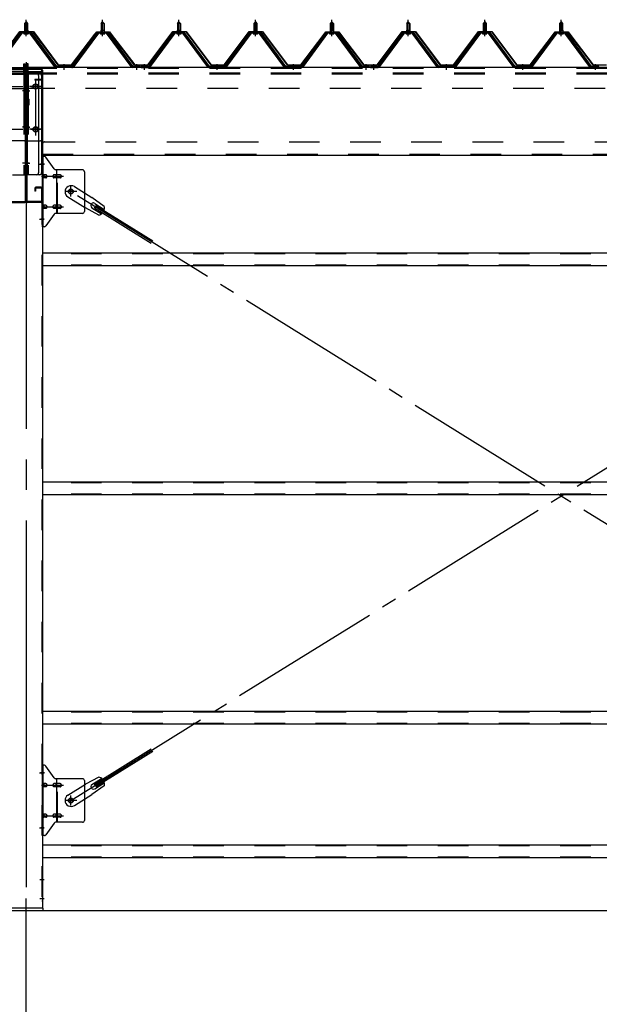
# Model space of a CAD drawing. Extents: x 868 to 32764, y 362 to 22484.
# Drawn here: x 17003 to 18520, y 16431 to 19009 of the extents above; entities that cross this region are included whole.
import ezdxf

# ---------------------------------------------------------------- set-up
doc = ezdxf.new("R2010")
doc.units = 0
doc.header["$LTSCALE"] = 80
doc.header["$MEASUREMENT"] = 0
for name, pattern in [('1PL-M', [15, 12, -1, 1, -1]), ('1PL-SL', [6.5, 5, -0.5, 0.5, -0.5]), ('HIDE-L', [3, 2, -1]), ('HIDE-M', [2, 1, -1])]:
    doc.linetypes.add(name, pattern=pattern)
for name, color, linetype in [('1PL-M1', 6, '1PL-M'), ('SUNPOU', 4, 'CONTINUOUS'), ('アンカ-プレ-ト', 1, 'CONTINUOUS'), ('パネル受フレ-ム', 1, 'CONTINUOUS'), ('ブレ-ス', 3, 'CONTINUOUS'), ('ブレ-ス取付金物', 2, 'CONTINUOUS'), ('ヨドル-フ88', 2, 'CONTINUOUS'), ('後柱', 3, 'CONTINUOUS'), ('後桁', 3, 'CONTINUOUS'), ('梁AB', 2, 'CONTINUOUS'), ('梁取付金具', 2, 'CONTINUOUS'), ('胴縁', 1, 'CONTINUOUS')]:
    doc.layers.add(name, color=color, linetype=linetype)

msp = doc.modelspace()

# ---------------------------------------------------------------- linework, layer by layer
at = {"layer": '1PL-M1'}
msp.add_line((17019.8, 14843.1), (17019.8, 16658.1), dxfattribs=at)
at = {"layer": 'SUNPOU'}
msp.add_line((14099.8, 16677.1), (22739.8, 16677.1), dxfattribs=at)
msp.add_line((14099.8, 16677.1), (22739.8, 16677.1), dxfattribs=at)
msp.add_line((14099.8, 16677.1), (22739.8, 16677.1), dxfattribs=at)
at = {"layer": 'アンカ-プレ-ト', "color": 6, "linetype": '1PL-SL'}
msp.add_line((17019.8, 16652.1), (17019.8, 16708.1), dxfattribs=at)
at = {"layer": 'アンカ-プレ-ト'}
for p, q in [((17064.8, 16683.1), (16974.8, 16683.1)), ((16974.8, 16677.1), (17064.8, 16677.1)), ((17064.8, 16677.1), (17064.8, 16683.1))]:
    msp.add_line(p, q, dxfattribs=at)
at = {"layer": 'パネル受フレ-ム'}
for p, q in [((17015.8, 18999.1), (17019.8, 19003.1)), ((17015.8, 18999.1), (17015.8, 18981.4)), ((17023.8, 18999.1), (17015.8, 18999.1)), ((17019.8, 19003.1), (17023.8, 18999.1)), ((17023.8, 18999.1), (17023.8, 18981.4)), ((17215.8, 18999.1), (17219.8, 19003.1)), ((17215.8, 18999.1), (17215.8, 18981.4)), ((17223.8, 18999.1), (17215.8, 18999.1)), ((17219.8, 19003.1), (17223.8, 18999.1)), ((17223.8, 18999.1), (17223.8, 18981.4)), ((17415.8, 18999.1), (17419.8, 19003.1)), ((17415.8, 18999.1), (17415.8, 18981.4)), ((17423.8, 18999.1), (17415.8, 18999.1)), ((17419.8, 19003.1), (17423.8, 18999.1)), ((17423.8, 18999.1), (17423.8, 18981.4)), ((17615.8, 18999.1), (17619.8, 19003.1)), ((17615.8, 18999.1), (17615.8, 18981.4)), ((17623.8, 18999.1), (17615.8, 18999.1)), ((17619.8, 19003.1), (17623.8, 18999.1)), ((17623.8, 18999.1), (17623.8, 18981.4)), ((17815.8, 18999.1), (17819.8, 19003.1)), ((17815.8, 18999.1), (17815.8, 18981.4)), ((17823.8, 18999.1), (17815.8, 18999.1)), ((17819.8, 19003.1), (17823.8, 18999.1)), ((17823.8, 18999.1), (17823.8, 18981.4)), ((18015.8, 18999.1), (18019.8, 19003.1)), ((18015.8, 18999.1), (18015.8, 18981.4)), ((18023.8, 18999.1), (18015.8, 18999.1)), ((18019.8, 19003.1), (18023.8, 18999.1)), ((18023.8, 18999.1), (18023.8, 18981.4)), ((18215.8, 18999.1), (18219.8, 19003.1)), ((18215.8, 18999.1), (18215.8, 18981.4)), ((18223.8, 18999.1), (18215.8, 18999.1)), ((18219.8, 19003.1), (18223.8, 18999.1)), ((18223.8, 18999.1), (18223.8, 18981.4)), ((18415.8, 18999.1), (18419.8, 19003.1)), ((18415.8, 18999.1), (18415.8, 18981.4)), ((18423.8, 18999.1), (18415.8, 18999.1)), ((18419.8, 19003.1), (18423.8, 18999.1)), ((18423.8, 18999.1), (18423.8, 18981.4)), ((17005.1, 18975.4), (16939.8, 18886.4)), ((17006.9, 18974.1), (16941.6, 18885)), ((16945.3, 18886.1), (17009.8, 18974.1)), ((17032.6, 18976.4), (17006.9, 18976.4)), ((17032.6, 18974.1), (17006.9, 18974.1)), ((17013.9, 18977.4), (17025.7, 18977.4)), ((17013.9, 18976.4), (17013.9, 18977.4)), ((17014.8, 18972.1), (17024.8, 18972.1)), ((17015.5, 18981.4), (17024, 18981.4)), ((17015.5, 18981.4), (17015.5, 18977.4)), ((17024, 18981.4), (17024, 18977.4)), ((17025.7, 18977.4), (17025.7, 18976.4)), ((17094.3, 18886.1), (17029.8, 18974.1)), ((17097.9, 18885), (17032.6, 18974.1)), ((17099.8, 18886.4), (17034.5, 18975.4)), ((17205.1, 18975.4), (17139.8, 18886.4)), ((17206.9, 18974.1), (17141.6, 18885)), ((17145.3, 18886.1), (17209.8, 18974.1)), ((17232.6, 18976.4), (17206.9, 18976.4)), ((17232.6, 18974.1), (17206.9, 18974.1)), ((17213.9, 18977.4), (17225.7, 18977.4)), ((17213.9, 18976.4), (17213.9, 18977.4)), ((17214.8, 18972.1), (17224.8, 18972.1)), ((17215.5, 18981.4), (17224, 18981.4)), ((17215.5, 18981.4), (17215.5, 18977.4)), ((17224, 18981.4), (17224, 18977.4)), ((17225.7, 18977.4), (17225.7, 18976.4)), ((17294.3, 18886.1), (17229.8, 18974.1)), ((17297.9, 18885), (17232.6, 18974.1)), ((17299.8, 18886.4), (17234.5, 18975.4)), ((17405.1, 18975.4), (17339.8, 18886.4)), ((17406.9, 18974.1), (17341.6, 18885)), ((17345.3, 18886.1), (17409.8, 18974.1)), ((17432.6, 18976.4), (17406.9, 18976.4)), ((17432.6, 18974.1), (17406.9, 18974.1)), ((17413.9, 18977.4), (17425.7, 18977.4)), ((17413.9, 18976.4), (17413.9, 18977.4)), ((17414.8, 18972.1), (17424.8, 18972.1)), ((17415.5, 18981.4), (17424, 18981.4)), ((17415.5, 18981.4), (17415.5, 18977.4)), ((17424, 18981.4), (17424, 18977.4)), ((17425.7, 18977.4), (17425.7, 18976.4)), ((17494.3, 18886.1), (17429.8, 18974.1)), ((17497.9, 18885), (17432.6, 18974.1)), ((17499.8, 18886.4), (17434.5, 18975.4)), ((17605.1, 18975.4), (17539.8, 18886.4)), ((17606.9, 18974.1), (17541.6, 18885)), ((17545.3, 18886.1), (17609.8, 18974.1)), ((17632.6, 18976.4), (17606.9, 18976.4)), ((17632.6, 18974.1), (17606.9, 18974.1)), ((17613.9, 18977.4), (17625.7, 18977.4)), ((17613.9, 18976.4), (17613.9, 18977.4)), ((17614.8, 18972.1), (17624.8, 18972.1)), ((17615.5, 18981.4), (17624, 18981.4)), ((17615.5, 18981.4), (17615.5, 18977.4)), ((17624, 18981.4), (17624, 18977.4)), ((17625.7, 18977.4), (17625.7, 18976.4)), ((17694.3, 18886.1), (17629.8, 18974.1)), ((17697.9, 18885), (17632.6, 18974.1)), ((17699.8, 18886.4), (17634.5, 18975.4)), ((17805.1, 18975.4), (17739.8, 18886.4)), ((17806.9, 18974.1), (17741.6, 18885)), ((17745.3, 18886.1), (17809.8, 18974.1)), ((17832.6, 18976.4), (17806.9, 18976.4)), ((17832.6, 18974.1), (17806.9, 18974.1)), ((17813.9, 18977.4), (17825.7, 18977.4)), ((17813.9, 18976.4), (17813.9, 18977.4)), ((17814.8, 18972.1), (17824.8, 18972.1)), ((17815.5, 18981.4), (17824, 18981.4)), ((17815.5, 18981.4), (17815.5, 18977.4)), ((17824, 18981.4), (17824, 18977.4)), ((17825.7, 18977.4), (17825.7, 18976.4)), ((17894.3, 18886.1), (17829.8, 18974.1)), ((17897.9, 18885), (17832.6, 18974.1)), ((17899.8, 18886.4), (17834.5, 18975.4)), ((18005.1, 18975.4), (17939.8, 18886.4)), ((18006.9, 18974.1), (17941.6, 18885)), ((17945.3, 18886.1), (18009.8, 18974.1)), ((18032.6, 18976.4), (18006.9, 18976.4)), ((18032.6, 18974.1), (18006.9, 18974.1)), ((18013.9, 18977.4), (18025.7, 18977.4)), ((18013.9, 18976.4), (18013.9, 18977.4)), ((18014.8, 18972.1), (18024.8, 18972.1)), ((18015.5, 18981.4), (18024, 18981.4)), ((18015.5, 18981.4), (18015.5, 18977.4)), ((18024, 18981.4), (18024, 18977.4)), ((18025.7, 18977.4), (18025.7, 18976.4)), ((18094.3, 18886.1), (18029.8, 18974.1)), ((18097.9, 18885), (18032.6, 18974.1)), ((18099.8, 18886.4), (18034.5, 18975.4)), ((18205.1, 18975.4), (18139.8, 18886.4)), ((18206.9, 18974.1), (18141.6, 18885)), ((18145.3, 18886.1), (18209.8, 18974.1)), ((18232.6, 18976.4), (18206.9, 18976.4)), ((18232.6, 18974.1), (18206.9, 18974.1)), ((18213.9, 18977.4), (18225.7, 18977.4)), ((18213.9, 18976.4), (18213.9, 18977.4)), ((18214.8, 18972.1), (18224.8, 18972.1)), ((18215.5, 18981.4), (18224, 18981.4)), ((18215.5, 18981.4), (18215.5, 18977.4)), ((18224, 18981.4), (18224, 18977.4)), ((18225.7, 18977.4), (18225.7, 18976.4)), ((18294.3, 18886.1), (18229.8, 18974.1)), ((18297.9, 18885), (18232.6, 18974.1)), ((18299.8, 18886.4), (18234.5, 18975.4)), ((18405.1, 18975.4), (18339.8, 18886.4)), ((18406.9, 18974.1), (18341.6, 18885)), ((18345.3, 18886.1), (18409.8, 18974.1)), ((18432.6, 18976.4), (18406.9, 18976.4)), ((18432.6, 18974.1), (18406.9, 18974.1)), ((18413.9, 18977.4), (18425.7, 18977.4)), ((18413.9, 18976.4), (18413.9, 18977.4)), ((18414.8, 18972.1), (18424.8, 18972.1)), ((18415.5, 18981.4), (18424, 18981.4)), ((18415.5, 18981.4), (18415.5, 18977.4)), ((18424, 18981.4), (18424, 18977.4)), ((18425.7, 18977.4), (18425.7, 18976.4)), ((18494.3, 18886.1), (18429.8, 18974.1)), ((18497.9, 18885), (18432.6, 18974.1)), ((18499.8, 18886.4), (18434.5, 18975.4)), ((17099.8, 18884.1), (17098.3, 18884.1)), ((17139.8, 18886.4), (17099.8, 18886.4)), ((17139.8, 18884.1), (17099.8, 18884.1)), ((17139.8, 18884.1), (17141.3, 18884.1)), ((17299.8, 18884.1), (17298.3, 18884.1)), ((17318.8, 18886.4), (17299.8, 18886.4)), ((17318.8, 18884.1), (17299.8, 18884.1)), ((17318.8, 18884.1), (17318.8, 18886.4)), ((17339.8, 18886.4), (17320.8, 18886.4)), ((17320.8, 18886.4), (17320.8, 18884.1)), ((17320.8, 18884.1), (17339.8, 18884.1)), ((17339.8, 18884.1), (17341.3, 18884.1)), ((17499.8, 18884.1), (17498.3, 18884.1)), ((17539.8, 18886.4), (17499.8, 18886.4)), ((17539.8, 18884.1), (17499.8, 18884.1)), ((17539.8, 18884.1), (17541.3, 18884.1)), ((17699.8, 18884.1), (17698.3, 18884.1)), ((17739.8, 18886.4), (17699.8, 18886.4)), ((17739.8, 18884.1), (17699.8, 18884.1)), ((17739.8, 18884.1), (17741.3, 18884.1)), ((17899.8, 18884.1), (17898.3, 18884.1)), ((17918.8, 18886.4), (17899.8, 18886.4)), ((17918.8, 18884.1), (17899.8, 18884.1)), ((17918.8, 18884.1), (17918.8, 18886.4)), ((17939.8, 18886.4), (17920.8, 18886.4)), ((17920.8, 18886.4), (17920.8, 18884.1)), ((17920.8, 18884.1), (17939.8, 18884.1)), ((17939.8, 18884.1), (17941.3, 18884.1)), ((18099.8, 18884.1), (18098.3, 18884.1)), ((18139.8, 18886.4), (18099.8, 18886.4)), ((18139.8, 18884.1), (18099.8, 18884.1)), ((18139.8, 18884.1), (18141.3, 18884.1)), ((18299.8, 18884.1), (18298.3, 18884.1)), ((18339.8, 18886.4), (18299.8, 18886.4)), ((18339.8, 18884.1), (18299.8, 18884.1)), ((18339.8, 18884.1), (18341.3, 18884.1)), ((18499.8, 18884.1), (18498.3, 18884.1)), ((18518.8, 18886.4), (18499.8, 18886.4)), ((18518.8, 18884.1), (18499.8, 18884.1)), ((18518.8, 18884.1), (18518.8, 18886.4))]:
    msp.add_line(p, q, dxfattribs=at)
at = {"layer": 'パネル受フレ-ム', "color": 6}
for p, q in [((17016.8, 18999.1), (17016.4, 18999.7)), ((17016.8, 18999.1), (17016.8, 18981.4)), ((17022.8, 18999.1), (17023.1, 18999.7)), ((17022.8, 18999.1), (17022.8, 18981.4)), ((17216.8, 18999.1), (17216.4, 18999.7)), ((17216.8, 18999.1), (17216.8, 18981.4)), ((17222.8, 18999.1), (17223.1, 18999.7)), ((17222.8, 18999.1), (17222.8, 18981.4)), ((17416.8, 18999.1), (17416.4, 18999.7)), ((17416.8, 18999.1), (17416.8, 18981.4)), ((17422.8, 18999.1), (17423.1, 18999.7)), ((17422.8, 18999.1), (17422.8, 18981.4)), ((17616.8, 18999.1), (17616.4, 18999.7)), ((17616.8, 18999.1), (17616.8, 18981.4)), ((17622.8, 18999.1), (17623.1, 18999.7)), ((17622.8, 18999.1), (17622.8, 18981.4)), ((17816.8, 18999.1), (17816.4, 18999.7)), ((17816.8, 18999.1), (17816.8, 18981.4)), ((17822.8, 18999.1), (17823.1, 18999.7)), ((17822.8, 18999.1), (17822.8, 18981.4)), ((18016.8, 18999.1), (18016.4, 18999.7)), ((18016.8, 18999.1), (18016.8, 18981.4)), ((18022.8, 18999.1), (18023.1, 18999.7)), ((18022.8, 18999.1), (18022.8, 18981.4)), ((18216.8, 18999.1), (18216.4, 18999.7)), ((18216.8, 18999.1), (18216.8, 18981.4)), ((18222.8, 18999.1), (18223.1, 18999.7)), ((18222.8, 18999.1), (18222.8, 18981.4)), ((18416.8, 18999.1), (18416.4, 18999.7)), ((18416.8, 18999.1), (18416.8, 18981.4)), ((18422.8, 18999.1), (18423.1, 18999.7)), ((18422.8, 18999.1), (18422.8, 18981.4))]:
    msp.add_line(p, q, dxfattribs=at)
at = {"layer": 'パネル受フレ-ム', "color": 6, "linetype": '1PL-M'}
for p, q in [((17019.8, 18965.8), (17019.8, 19009.1)), ((17219.8, 18965.8), (17219.8, 19009.1)), ((17419.8, 18965.8), (17419.8, 19009.1)), ((17619.8, 18965.8), (17619.8, 19009.1)), ((17819.8, 18965.8), (17819.8, 19009.1)), ((18019.8, 18965.8), (18019.8, 19009.1)), ((18219.8, 18965.8), (18219.8, 19009.1)), ((18419.8, 18965.8), (18419.8, 19009.1)), ((17119.8, 18878.1), (17119.8, 18892.4)), ((17309.8, 18878.1), (17309.8, 18892.4)), ((17329.8, 18878.1), (17329.8, 18892.4)), ((17519.8, 18878.1), (17519.8, 18892.4)), ((17719.8, 18878.1), (17719.8, 18892.4)), ((17909.8, 18878.1), (17909.8, 18892.4)), ((17929.8, 18878.1), (17929.8, 18892.4)), ((18119.8, 18878.1), (18119.8, 18892.4)), ((18319.8, 18878.1), (18319.8, 18892.4)), ((18509.8, 18878.1), (18509.8, 18892.4))]:
    msp.add_line(p, q, dxfattribs=at)
at = {"layer": 'パネル受フレ-ム', "color": 6, "linetype": 'HIDE-M'}
for p, q in [((17115.8, 18884.1), (17115.8, 18886.4)), ((17123.8, 18884.1), (17123.8, 18886.4)), ((17305.8, 18884.1), (17305.8, 18886.4)), ((17313.8, 18884.1), (17313.8, 18886.4)), ((17325.8, 18884.1), (17325.8, 18886.4)), ((17333.8, 18884.1), (17333.8, 18886.4)), ((17515.8, 18884.1), (17515.8, 18886.4)), ((17523.8, 18884.1), (17523.8, 18886.4)), ((17715.8, 18884.1), (17715.8, 18886.4)), ((17723.8, 18884.1), (17723.8, 18886.4)), ((17905.8, 18884.1), (17905.8, 18886.4)), ((17913.8, 18884.1), (17913.8, 18886.4)), ((17925.8, 18884.1), (17925.8, 18886.4)), ((17933.8, 18884.1), (17933.8, 18886.4)), ((18115.8, 18884.1), (18115.8, 18886.4)), ((18123.8, 18884.1), (18123.8, 18886.4)), ((18315.8, 18884.1), (18315.8, 18886.4)), ((18323.8, 18884.1), (18323.8, 18886.4)), ((18505.8, 18884.1), (18505.8, 18886.4)), ((18513.8, 18884.1), (18513.8, 18886.4))]:
    msp.add_line(p, q, dxfattribs=at)
at = {"layer": 'パネル受フレ-ム'}
for centre, radius, start, end in [((17006.9, 18974.1), 2.3, 90, 143.1301), ((17014.8, 18973.1), 1, 90, 270), ((17024.8, 18973.1), 1, 270, 90), ((17032.6, 18974.1), 2.3, 36.8699, 90), ((17206.9, 18974.1), 2.3, 90, 143.1301), ((17214.8, 18973.1), 1, 90, 270), ((17224.8, 18973.1), 1, 270, 90), ((17232.6, 18974.1), 2.3, 36.8699, 90), ((17406.9, 18974.1), 2.3, 90, 143.1301), ((17414.8, 18973.1), 1, 90, 270), ((17424.8, 18973.1), 1, 270, 90), ((17432.6, 18974.1), 2.3, 36.8699, 90), ((17606.9, 18974.1), 2.3, 90, 143.1301), ((17614.8, 18973.1), 1, 90, 270), ((17624.8, 18973.1), 1, 270, 90), ((17632.6, 18974.1), 2.3, 36.8699, 90), ((17806.9, 18974.1), 2.3, 90, 143.1301), ((17814.8, 18973.1), 1, 90, 270), ((17824.8, 18973.1), 1, 270, 90), ((17832.6, 18974.1), 2.3, 36.8699, 90), ((18006.9, 18974.1), 2.3, 90, 143.1301), ((18014.8, 18973.1), 1, 90, 270), ((18024.8, 18973.1), 1, 270, 90), ((18032.6, 18974.1), 2.3, 36.8699, 90), ((18206.9, 18974.1), 2.3, 90, 143.1301), ((18214.8, 18973.1), 1, 90, 270), ((18224.8, 18973.1), 1, 270, 90), ((18232.6, 18974.1), 2.3, 36.8699, 90), ((18406.9, 18974.1), 2.3, 90, 143.1301), ((18414.8, 18973.1), 1, 90, 270), ((18424.8, 18973.1), 1, 270, 90), ((18432.6, 18974.1), 2.3, 36.8699, 90), ((17098.3, 18889.1), 5, 216.2474, 270), ((17099.8, 18886.4), 2.3, 216.2474, 270), ((17139.8, 18886.4), 2.3, 270, 323.7526), ((17141.3, 18889.1), 5, 270, 323.7526), ((17298.3, 18889.1), 5, 216.2474, 270), ((17299.8, 18886.4), 2.3, 216.2474, 270), ((17339.8, 18886.4), 2.3, 270, 323.7526), ((17341.3, 18889.1), 5, 270, 323.7526), ((17498.3, 18889.1), 5, 216.2474, 270), ((17499.8, 18886.4), 2.3, 216.2474, 270), ((17539.8, 18886.4), 2.3, 270, 323.7526), ((17541.3, 18889.1), 5, 270, 323.7526), ((17698.3, 18889.1), 5, 216.2474, 270), ((17699.8, 18886.4), 2.3, 216.2474, 270), ((17739.8, 18886.4), 2.3, 270, 323.7526), ((17741.3, 18889.1), 5, 270, 323.7526), ((17898.3, 18889.1), 5, 216.2474, 270), ((17899.8, 18886.4), 2.3, 216.2474, 270), ((17939.8, 18886.4), 2.3, 270, 323.7526), ((17941.3, 18889.1), 5, 270, 323.7526), ((18098.3, 18889.1), 5, 216.2474, 270), ((18099.8, 18886.4), 2.3, 216.2474, 270), ((18139.8, 18886.4), 2.3, 270, 323.7526), ((18141.3, 18889.1), 5, 270, 323.7526), ((18298.3, 18889.1), 5, 216.2474, 270), ((18299.8, 18886.4), 2.3, 216.2474, 270), ((18339.8, 18886.4), 2.3, 270, 323.7526), ((18341.3, 18889.1), 5, 270, 323.7526), ((18498.3, 18889.1), 5, 216.2474, 270), ((18499.8, 18886.4), 2.3, 216.2474, 270)]:
    msp.add_arc(centre, radius, start, end, dxfattribs=at)
at = {"layer": 'ブレ-ス', "color": 6, "linetype": '1PL-SL'}
for p, q in [((17136.8, 16965.1), (19702.8, 18559.1)), ((19702.8, 16965.1), (17136.8, 18559.1))]:
    msp.add_line(p, q, dxfattribs=at)
at = {"layer": 'ブレ-ス'}
for p, q in [((17146.1, 18572.1), (17192, 18543.6)), ((17129.2, 18544.9), (17175.1, 18516.4)), ((17224.4, 18520.3), (17192, 18543.6)), ((17210.4, 18497.7), (17175.1, 18516.4)), ((17192.1, 18516.8), (17217.2, 18501.2)), ((17198.7, 18516.5), (17202.4, 18522.5)), ((17198.7, 18516.5), (17347.3, 18424.2)), ((17199.2, 18528.2), (17224.3, 18512.6)), ((17202.4, 18522.5), (17351, 18430.1)), ((17198.7, 17007.6), (17347.3, 17099.9)), ((17202.4, 17001.7), (17351, 17094)), ((17210.4, 17026.5), (17175.1, 17007.7)), ((17192.1, 17007.3), (17217.2, 17022.9)), ((17129.2, 16979.2), (17175.1, 17007.7)), ((17224.4, 17003.8), (17192, 16980.5)), ((17202.4, 17001.7), (17198.7, 17007.6)), ((17199.2, 16995.9), (17224.3, 17011.5)), ((17146.1, 16952), (17192, 16980.5))]:
    msp.add_line(p, q, dxfattribs=at)
for centre in [(17136.8, 18559.1), (17136.8, 16965.1)]:
    msp.add_circle(centre, 5.5, dxfattribs=at)
for centre, radius, start, end in [((17137.6, 18558.5), 16, 58.1511, 238.1511), ((17195.6, 18522.5), 6.7, 58.1511, 238.1511), ((17204.8, 18516.8), 20, 338.2298, 9.9867), ((17204.8, 18516.8), 20, 286.3155, 318.0724), ((17204.8, 17007.3), 20, 41.9276, 73.6845), ((17204.8, 17007.3), 20, 350.0133, 21.7702), ((17195.6, 17001.6), 6.7, 121.8489, 301.8489), ((17137.6, 16965.6), 16, 121.8489, 301.8489)]:
    msp.add_arc(centre, radius, start, end, dxfattribs=at)
at = {"layer": 'ブレ-ス取付金物'}
for p, q in [((17062.3, 18467.1), (17062.3, 18651.1)), ((17067.6, 18651.1), (17062.3, 18651.1)), ((17064.6, 18467.1), (17064.6, 18651.1)), ((17092.8, 18618.2), (17071.8, 18648.9)), ((17064.6, 18611.1), (17062.3, 18611.1)), ((17167.3, 18616.1), (17096.9, 18616.1)), ((17100, 18502.1), (17100, 18616.1)), ((17172.3, 18611.1), (17172.3, 18507.1)), ((17071.1, 18603.1), (17064.6, 18603.1)), ((17071.1, 18595.1), (17064.6, 18595.1)), ((17099, 18603.1), (17092.5, 18603.1)), ((17099, 18595.1), (17092.5, 18595.1)), ((17108.8, 18603.1), (17100, 18603.1)), ((17108.8, 18595.1), (17100, 18595.1)), ((17064.6, 18507.1), (17062.3, 18507.1)), ((17071.1, 18523.1), (17064.6, 18523.1)), ((17071.1, 18515.1), (17064.6, 18515.1)), ((17099, 18523.1), (17092.5, 18523.1)), ((17099, 18515.1), (17092.5, 18515.1)), ((17108.8, 18523.1), (17100, 18523.1)), ((17108.8, 18515.1), (17100, 18515.1)), ((17092.8, 18499.9), (17071.8, 18469.2)), ((17167.3, 18502.1), (17096.9, 18502.1)), ((17067.6, 18467.1), (17062.3, 18467.1)), ((17062.3, 16873.1), (17062.3, 17057.1)), ((17067.6, 17057.1), (17062.3, 17057.1)), ((17064.6, 16873.1), (17064.6, 17057.1)), ((17092.8, 17024.2), (17071.8, 17054.9)), ((17064.6, 17017.1), (17062.3, 17017.1)), ((17167.3, 17022.1), (17096.9, 17022.1)), ((17100, 16908.1), (17100, 17022.1)), ((17172.3, 17017.1), (17172.3, 16913.1)), ((17071.1, 17009.1), (17064.6, 17009.1)), ((17071.1, 17001.1), (17064.6, 17001.1)), ((17099, 17009.1), (17092.5, 17009.1)), ((17099, 17001.1), (17092.5, 17001.1)), ((17108.8, 17009.1), (17100, 17009.1)), ((17108.8, 17001.1), (17100, 17001.1)), ((17064.6, 16913.1), (17062.3, 16913.1)), ((17071.1, 16929.1), (17064.6, 16929.1)), ((17071.1, 16921.1), (17064.6, 16921.1)), ((17099, 16929.1), (17092.5, 16929.1)), ((17099, 16921.1), (17092.5, 16921.1)), ((17108.8, 16929.1), (17100, 16929.1)), ((17108.8, 16921.1), (17100, 16921.1)), ((17092.8, 16905.9), (17071.8, 16875.2)), ((17167.3, 16908.1), (17096.9, 16908.1)), ((17067.6, 16873.1), (17062.3, 16873.1))]:
    msp.add_line(p, q, dxfattribs=at)
at = {"layer": 'ブレ-ス取付金物', "color": 6, "linetype": '1PL-SL'}
for p, q in [((17068.3, 18631.1), (17057.2, 18631.1)), ((17059.8, 18599.1), (17117.2, 18599.1)), ((17152.8, 18559.1), (17121, 18559.1)), ((17136.8, 18546.1), (17136.8, 18572)), ((17059.8, 18519.1), (17117.2, 18519.1)), ((17067.3, 18487.1), (17058.3, 18487.1)), ((17068.3, 17037.1), (17057.2, 17037.1)), ((17059.8, 17005.1), (17117.2, 17005.1)), ((17152.8, 16965.1), (17121, 16965.1)), ((17136.8, 16952.1), (17136.8, 16978)), ((17059.8, 16925.1), (17117.2, 16925.1)), ((17067.3, 16893.1), (17058.3, 16893.1))]:
    msp.add_line(p, q, dxfattribs=at)
at = {"layer": 'ブレ-ス取付金物', "color": 6, "linetype": 'HIDE-M'}
for p, q in [((17102.3, 18502.1), (17102.3, 18616.1)), ((17102.3, 16908.1), (17102.3, 17022.1))]:
    msp.add_line(p, q, dxfattribs=at)
at = {"layer": 'ブレ-ス取付金物'}
for centre in [(17136.8, 18559.1), (17136.8, 16965.1)]:
    msp.add_circle(centre, 6.5, dxfattribs=at)
for centre, radius, start, end in [((17067.6, 18646.1), 5, 34.439, 90), ((17067.6, 18646.1), 5, 34.439, 90), ((17096.9, 18621.1), 5, 214.439, 270), ((17167.3, 18611.1), 5, 0, 90), ((17064.6, 18601.5), 1.61, 56.4659, 90), ((17064.6, 18596.7), 1.61, 270, 303.5341), ((17063.8, 18600.3), 2.98, 32.0054, 56.4659), ((17063.8, 18597.8), 2.98, 303.5341, 327.9946), ((17062.6, 18599.6), 4.4, 14.5143, 32.0054), ((17062.6, 18598.6), 4.4, 327.9946, 345.4857), ((17060.7, 18599.1), 6.38, 360, 14.5143), ((17060.7, 18599.1), 6.38, 345.4857, 0), ((17071.1, 18600), 3.07, 64.6677, 90), ((17071.1, 18598.1), 3.07, 270, 295.3323), ((17070.9, 18599.5), 3.57, 41.1859, 64.6677), ((17070.9, 18598.6), 3.57, 295.3323, 318.8141), ((17070.5, 18599.2), 4.01, 19.9224, 41.1859), ((17070.5, 18598.9), 4.01, 318.8141, 340.0776), ((17070, 18599.1), 4.56, 0, 19.9224), ((17070, 18599.1), 4.56, 340.0776, 360), ((17096.4, 18599.1), 6.38, 165.4857, 180), ((17096.4, 18599.1), 6.38, 180, 194.5143), ((17094.4, 18599.6), 4.4, 147.9946, 165.4857), ((17094.4, 18598.6), 4.4, 194.5143, 212.0054), ((17093.2, 18600.3), 2.98, 123.5341, 147.9946), ((17093.2, 18597.8), 2.98, 212.0054, 236.4659), ((17092.5, 18601.5), 1.61, 90, 123.5341), ((17092.5, 18596.7), 1.61, 236.4659, 270), ((17103.9, 18599.1), 6.38, 165.4857, 180), ((17103.9, 18599.1), 6.38, 180, 194.5143), ((17101.9, 18599.6), 4.4, 147.9946, 165.4857), ((17101.9, 18598.6), 4.4, 194.5143, 212.0054), ((17100.7, 18600.3), 2.98, 123.5341, 147.9946), ((17100.7, 18597.8), 2.98, 212.0054, 236.4659), ((17100, 18601.5), 1.61, 90, 123.5341), ((17100, 18596.7), 1.61, 236.4659, 270), ((17108.8, 18600), 3.07, 64.6677, 90), ((17108.8, 18598.1), 3.07, 270, 295.3323), ((17108.6, 18599.5), 3.57, 41.1859, 64.6677), ((17108.6, 18598.6), 3.57, 295.3323, 318.8141), ((17108.2, 18599.2), 4.01, 19.9224, 41.1859), ((17108.2, 18598.9), 4.01, 318.8141, 340.0776), ((17107.7, 18599.1), 4.56, 0, 19.9224), ((17107.7, 18599.1), 4.56, 340.0776, 360), ((17064.6, 18521.5), 1.61, 56.4659, 90), ((17064.6, 18516.7), 1.61, 270, 303.5341), ((17063.8, 18520.3), 2.98, 32.0054, 56.4659), ((17063.8, 18517.8), 2.98, 303.5341, 327.9946), ((17062.6, 18519.6), 4.4, 14.5143, 32.0054), ((17062.6, 18518.6), 4.4, 327.9946, 345.4857), ((17060.7, 18519.1), 6.38, 360, 14.5143), ((17060.7, 18519.1), 6.38, 345.4857, 0), ((17071.1, 18520), 3.07, 64.6677, 90), ((17071.1, 18518.1), 3.07, 270, 295.3323), ((17070.9, 18519.5), 3.57, 41.1859, 64.6677), ((17070.9, 18518.6), 3.57, 295.3323, 318.8141), ((17070.5, 18519.2), 4.01, 19.9224, 41.1859), ((17070.5, 18518.9), 4.01, 318.8141, 340.0776), ((17070, 18519.1), 4.56, 0, 19.9224), ((17070, 18519.1), 4.56, 340.0776, 360), ((17096.4, 18519.1), 6.38, 165.4857, 180), ((17096.4, 18519.1), 6.38, 180, 194.5143), ((17094.4, 18519.6), 4.4, 147.9946, 165.4857), ((17094.4, 18518.6), 4.4, 194.5143, 212.0054), ((17093.2, 18520.3), 2.98, 123.5341, 147.9946), ((17093.2, 18517.8), 2.98, 212.0054, 236.4659), ((17092.5, 18521.5), 1.61, 90, 123.5341), ((17092.5, 18516.7), 1.61, 236.4659, 270), ((17103.9, 18519.1), 6.38, 165.4857, 180), ((17103.9, 18519.1), 6.38, 180, 194.5143), ((17101.9, 18519.6), 4.4, 147.9946, 165.4857), ((17101.9, 18518.6), 4.4, 194.5143, 212.0054), ((17100.7, 18520.3), 2.98, 123.5341, 147.9946), ((17100.7, 18517.8), 2.98, 212.0054, 236.4659), ((17100, 18521.5), 1.61, 90, 123.5341), ((17100, 18516.7), 1.61, 236.4659, 270), ((17108.8, 18520), 3.07, 64.6677, 90), ((17108.8, 18518.1), 3.07, 270, 295.3323), ((17108.6, 18519.5), 3.57, 41.1859, 64.6677), ((17108.6, 18518.6), 3.57, 295.3323, 318.8141), ((17108.2, 18519.2), 4.01, 19.9224, 41.1859), ((17108.2, 18518.9), 4.01, 318.8141, 340.0776), ((17107.7, 18519.1), 4.56, 0, 19.9224), ((17107.7, 18519.1), 4.56, 340.0776, 360), ((17167.3, 18507.1), 5, 270, 0), ((17096.9, 18497.1), 5, 90, 145.561), ((17067.6, 18472.1), 5, 270, 325.561), ((17067.6, 17052.1), 5, 34.439, 90), ((17067.6, 17052.1), 5, 34.439, 90), ((17096.9, 17027.1), 5, 214.439, 270), ((17167.3, 17017.1), 5, 0, 90), ((17064.6, 17007.5), 1.61, 56.4659, 90), ((17064.6, 17002.7), 1.61, 270, 303.5341), ((17063.8, 17006.3), 2.98, 32.0054, 56.4659), ((17063.8, 17003.8), 2.98, 303.5341, 327.9946), ((17062.6, 17005.6), 4.4, 14.5143, 32.0054), ((17062.6, 17004.6), 4.4, 327.9946, 345.4857), ((17060.7, 17005.1), 6.38, 360, 14.5143), ((17060.7, 17005.1), 6.38, 345.4857, 0), ((17071.1, 17006), 3.07, 64.6677, 90), ((17071.1, 17004.1), 3.07, 270, 295.3323), ((17070.9, 17005.5), 3.57, 41.1859, 64.6677), ((17070.9, 17004.6), 3.57, 295.3323, 318.8141), ((17070.5, 17005.2), 4.01, 19.9224, 41.1859), ((17070.5, 17004.9), 4.01, 318.8141, 340.0776), ((17070, 17005.1), 4.56, 0, 19.9224), ((17070, 17005.1), 4.56, 340.0776, 360), ((17096.4, 17005.1), 6.38, 165.4857, 180), ((17096.4, 17005.1), 6.38, 180, 194.5143), ((17094.4, 17005.6), 4.4, 147.9946, 165.4857), ((17094.4, 17004.6), 4.4, 194.5143, 212.0054), ((17093.2, 17006.3), 2.98, 123.5341, 147.9946), ((17093.2, 17003.8), 2.98, 212.0054, 236.4659), ((17092.5, 17007.5), 1.61, 90, 123.5341), ((17092.5, 17002.7), 1.61, 236.4659, 270), ((17103.9, 17005.1), 6.38, 165.4857, 180), ((17103.9, 17005.1), 6.38, 180, 194.5143), ((17101.9, 17005.6), 4.4, 147.9946, 165.4857), ((17101.9, 17004.6), 4.4, 194.5143, 212.0054), ((17100.7, 17006.3), 2.98, 123.5341, 147.9946), ((17100.7, 17003.8), 2.98, 212.0054, 236.4659), ((17100, 17007.5), 1.61, 90, 123.5341), ((17100, 17002.7), 1.61, 236.4659, 270), ((17108.8, 17006), 3.07, 64.6677, 90), ((17108.8, 17004.1), 3.07, 270, 295.3323), ((17108.6, 17005.5), 3.57, 41.1859, 64.6677), ((17108.6, 17004.6), 3.57, 295.3323, 318.8141), ((17108.2, 17005.2), 4.01, 19.9224, 41.1859), ((17108.2, 17004.9), 4.01, 318.8141, 340.0776), ((17107.7, 17005.1), 4.56, 0, 19.9224), ((17107.7, 17005.1), 4.56, 340.0776, 360), ((17064.6, 16927.5), 1.61, 56.4659, 90), ((17064.6, 16922.7), 1.61, 270, 303.5341), ((17063.8, 16926.3), 2.98, 32.0054, 56.4659), ((17063.8, 16923.8), 2.98, 303.5341, 327.9946), ((17062.6, 16925.6), 4.4, 14.5143, 32.0054), ((17062.6, 16924.6), 4.4, 327.9946, 345.4857), ((17060.7, 16925.1), 6.38, 360, 14.5143), ((17060.7, 16925.1), 6.38, 345.4857, 0), ((17071.1, 16926), 3.07, 64.6677, 90), ((17071.1, 16924.1), 3.07, 270, 295.3323), ((17070.9, 16925.5), 3.57, 41.1859, 64.6677), ((17070.9, 16924.6), 3.57, 295.3323, 318.8141), ((17070.5, 16925.2), 4.01, 19.9224, 41.1859), ((17070.5, 16924.9), 4.01, 318.8141, 340.0776), ((17070, 16925.1), 4.56, 0, 19.9224), ((17070, 16925.1), 4.56, 340.0776, 360), ((17096.4, 16925.1), 6.38, 165.4857, 180), ((17096.4, 16925.1), 6.38, 180, 194.5143), ((17094.4, 16925.6), 4.4, 147.9946, 165.4857), ((17094.4, 16924.6), 4.4, 194.5143, 212.0054), ((17093.2, 16926.3), 2.98, 123.5341, 147.9946), ((17093.2, 16923.8), 2.98, 212.0054, 236.4659), ((17092.5, 16927.5), 1.61, 90, 123.5341), ((17092.5, 16922.7), 1.61, 236.4659, 270), ((17103.9, 16925.1), 6.38, 165.4857, 180), ((17103.9, 16925.1), 6.38, 180, 194.5143), ((17101.9, 16925.6), 4.4, 147.9946, 165.4857), ((17101.9, 16924.6), 4.4, 194.5143, 212.0054), ((17100.7, 16926.3), 2.98, 123.5341, 147.9946), ((17100.7, 16923.8), 2.98, 212.0054, 236.4659), ((17100, 16927.5), 1.61, 90, 123.5341), ((17100, 16922.7), 1.61, 236.4659, 270), ((17108.8, 16926), 3.07, 64.6677, 90), ((17108.8, 16924.1), 3.07, 270, 295.3323), ((17108.6, 16925.5), 3.57, 41.1859, 64.6677), ((17108.6, 16924.6), 3.57, 295.3323, 318.8141), ((17108.2, 16925.2), 4.01, 19.9224, 41.1859), ((17108.2, 16924.9), 4.01, 318.8141, 340.0776), ((17107.7, 16925.1), 4.56, 0, 19.9224), ((17107.7, 16925.1), 4.56, 340.0776, 360), ((17167.3, 16913.1), 5, 270, 0), ((17096.9, 16903.1), 5, 90, 145.561), ((17067.6, 16878.1), 5, 270, 325.561)]:
    msp.add_arc(centre, radius, start, end, dxfattribs=at)
at = {"layer": 'ヨドル-フ88'}
for p, q in [((16938.5, 18890.6), (17003.7, 18978.1)), ((17004, 18977.6), (16938.7, 18890.1)), ((17003.7, 18978.1), (17038.7, 18978.1)), ((17038.5, 18977.6), (17004, 18977.6)), ((17103.7, 18890.1), (17038.5, 18977.6)), ((17038.7, 18978.1), (17104, 18890.6)), ((17195.5, 18965.1), (17204.5, 18977.1)), ((17204.7, 18976.6), (17195.9, 18964.8)), ((17199.7, 18970.8), (17207.5, 18977.1)), ((17207.7, 18976.6), (17200.1, 18970.4)), ((17204.5, 18977.1), (17235, 18977.1)), ((17234.8, 18976.6), (17204.7, 18976.6)), ((17207.5, 18977.1), (17238, 18977.1)), ((17237.7, 18976.6), (17207.7, 18976.6)), ((17242.4, 18970.4), (17234.8, 18976.6)), ((17235, 18977.1), (17242.8, 18970.8)), ((17246.6, 18964.8), (17237.7, 18976.6)), ((17238, 18977.1), (17247, 18965.1)), ((17338.5, 18890.6), (17403.7, 18978.1)), ((17404, 18977.6), (17338.7, 18890.1)), ((17403.7, 18978.1), (17438.7, 18978.1)), ((17438.5, 18977.6), (17404, 18977.6)), ((17503.7, 18890.1), (17438.5, 18977.6)), ((17438.7, 18978.1), (17504, 18890.6)), ((17538.5, 18890.6), (17603.7, 18978.1)), ((17604, 18977.6), (17538.7, 18890.1)), ((17603.7, 18978.1), (17638.7, 18978.1)), ((17638.5, 18977.6), (17604, 18977.6)), ((17703.7, 18890.1), (17638.5, 18977.6)), ((17638.7, 18978.1), (17704, 18890.6)), ((17795.5, 18965.1), (17804.5, 18977.1)), ((17804.7, 18976.6), (17795.9, 18964.8)), ((17799.7, 18970.8), (17807.5, 18977.1)), ((17807.7, 18976.6), (17800.1, 18970.4)), ((17804.5, 18977.1), (17835, 18977.1)), ((17834.8, 18976.6), (17804.7, 18976.6)), ((17807.5, 18977.1), (17838, 18977.1)), ((17837.7, 18976.6), (17807.7, 18976.6)), ((17842.4, 18970.4), (17834.8, 18976.6)), ((17835, 18977.1), (17842.8, 18970.8)), ((17846.6, 18964.8), (17837.7, 18976.6)), ((17838, 18977.1), (17847, 18965.1)), ((17938.5, 18890.6), (18003.7, 18978.1)), ((18004, 18977.6), (17938.7, 18890.1)), ((18003.7, 18978.1), (18038.7, 18978.1)), ((18038.5, 18977.6), (18004, 18977.6)), ((18103.7, 18890.1), (18038.5, 18977.6)), ((18038.7, 18978.1), (18104, 18890.6)), ((18138.5, 18890.6), (18203.7, 18978.1)), ((18204, 18977.6), (18138.7, 18890.1)), ((18203.7, 18978.1), (18238.7, 18978.1)), ((18238.5, 18977.6), (18204, 18977.6)), ((18303.7, 18890.1), (18238.5, 18977.6)), ((18238.7, 18978.1), (18304, 18890.6)), ((18395.5, 18965.1), (18404.5, 18977.1)), ((18404.7, 18976.6), (18395.9, 18964.8)), ((18399.7, 18970.8), (18407.5, 18977.1)), ((18407.7, 18976.6), (18400.1, 18970.4)), ((18404.5, 18977.1), (18435, 18977.1)), ((18434.8, 18976.6), (18404.7, 18976.6)), ((18407.5, 18977.1), (18438, 18977.1)), ((18437.7, 18976.6), (18407.7, 18976.6)), ((18442.4, 18970.4), (18434.8, 18976.6)), ((18435, 18977.1), (18442.8, 18970.8)), ((18446.6, 18964.8), (18437.7, 18976.6)), ((18438, 18977.1), (18447, 18965.1)), ((17138.5, 18890.6), (17199.7, 18970.8)), ((17200.1, 18970.4), (17138.7, 18890.1)), ((17195.9, 18964.8), (17195.5, 18965.1)), ((17303.7, 18890.1), (17242.4, 18970.4)), ((17242.8, 18970.8), (17304, 18890.6)), ((17247, 18965.1), (17246.6, 18964.8)), ((17738.5, 18890.6), (17799.7, 18970.8)), ((17800.1, 18970.4), (17738.7, 18890.1)), ((17795.9, 18964.8), (17795.5, 18965.1)), ((17903.7, 18890.1), (17842.4, 18970.4)), ((17842.8, 18970.8), (17904, 18890.6)), ((17847, 18965.1), (17846.6, 18964.8)), ((18338.5, 18890.6), (18399.7, 18970.8)), ((18400.1, 18970.4), (18338.7, 18890.1)), ((18395.9, 18964.8), (18395.5, 18965.1)), ((18503.7, 18890.1), (18442.4, 18970.4)), ((18442.8, 18970.8), (18504, 18890.6)), ((18447, 18965.1), (18446.6, 18964.8)), ((17138.7, 18890.1), (17103.7, 18890.1)), ((17104, 18890.6), (17138.5, 18890.6)), ((17338.7, 18890.1), (17303.7, 18890.1)), ((17304, 18890.6), (17338.5, 18890.6)), ((17538.7, 18890.1), (17503.7, 18890.1)), ((17504, 18890.6), (17538.5, 18890.6)), ((17738.7, 18890.1), (17703.7, 18890.1)), ((17704, 18890.6), (17738.5, 18890.6)), ((17938.7, 18890.1), (17903.7, 18890.1)), ((17904, 18890.6), (17938.5, 18890.6)), ((18138.7, 18890.1), (18103.7, 18890.1)), ((18104, 18890.6), (18138.5, 18890.6)), ((18338.7, 18890.1), (18303.7, 18890.1)), ((18304, 18890.6), (18338.5, 18890.6)), ((18538.7, 18890.1), (18503.7, 18890.1)), ((18504, 18890.6), (18538.5, 18890.6))]:
    msp.add_line(p, q, dxfattribs=at)
at = {"layer": '後柱', "color": 6, "linetype": '1PL-M'}
msp.add_line((17019.8, 18898.1), (17019.8, 16658.1), dxfattribs=at)
at = {"layer": '後柱'}
for p, q in [((16977.3, 18873.1), (17062.3, 18873.1)), ((17062.3, 18873.1), (17062.3, 16683.1)), ((17046.3, 18840.1), (17043.3, 18840.1)), ((17043.3, 18828.1), (17046.3, 18828.1)), ((17046.3, 18728.1), (17043.3, 18728.1)), ((17043.3, 18716.1), (17046.3, 18716.1)), ((17062.3, 16683.1), (16977.3, 16683.1))]:
    msp.add_line(p, q, dxfattribs=at)
at = {"layer": '後柱', "color": 6, "linetype": 'HIDE-M'}
for p, q in [((17060.7, 18873.1), (17060.7, 16683.1)), ((17060.7, 18637.1), (17062.3, 18637.1)), ((17060.7, 18625.1), (17062.3, 18625.1)), ((17060.7, 18493.1), (17062.3, 18493.1)), ((17060.7, 18481.1), (17062.3, 18481.1)), ((17060.7, 17043.1), (17062.3, 17043.1)), ((17060.7, 17031.1), (17062.3, 17031.1)), ((17060.7, 16899.1), (17062.3, 16899.1)), ((17060.7, 16887.1), (17062.3, 16887.1)), ((17060.7, 16764.1), (17062.3, 16764.1)), ((17060.7, 16752.1), (17062.3, 16752.1)), ((17060.7, 16714.1), (17062.3, 16714.1)), ((17060.7, 16702.1), (17062.3, 16702.1))]:
    msp.add_line(p, q, dxfattribs=at)
at = {"layer": '後柱', "color": 6, "linetype": '1PL-SL'}
for p, q in [((17044.8, 18711.1), (17044.8, 18845.1)), ((16982.3, 18834.1), (17007.3, 18834.1)), ((17032.3, 18834.1), (17057.3, 18834.1)), ((16982.3, 18722.1), (17007.3, 18722.1)), ((17032.3, 18722.1), (17057.3, 18722.1)), ((17055, 18631.1), (17067.3, 18631.1)), ((17055, 18487.1), (17067.3, 18487.1)), ((17055, 17037.1), (17067.3, 17037.1)), ((17055, 16893.1), (17067.3, 16893.1)), ((17055.7, 16758.1), (17067.3, 16758.1)), ((17055.7, 16708.1), (17067.3, 16708.1))]:
    msp.add_line(p, q, dxfattribs=at)
at = {"layer": '後柱'}
for centre, start, end in [((17043.3, 18834.1), 90, 270), ((17046.3, 18834.1), 270, 90), ((17043.3, 18722.1), 90, 270), ((17046.3, 18722.1), 270, 90)]:
    msp.add_arc(centre, 6, start, end, dxfattribs=at)
at = {"layer": '後桁'}
for p, q in [((14219.8, 18884.1), (17019.8, 18884.1)), ((17019.8, 18884.1), (17019.8, 18697.1)), ((19819.8, 18884.1), (17019.8, 18884.1)), ((17019.8, 18884.1), (17019.8, 18697.1)), ((17014.8, 18692.1), (16981.8, 18692.1)), ((17024.8, 18692.1), (17057.8, 18692.1)), ((17062.8, 18687.1), (17062.8, 18654.1)), ((17062.8, 18658.9), (17062.8, 18654.1)), ((17062.8, 18654.1), (19776.8, 18654.1))]:
    msp.add_line(p, q, dxfattribs=at)
at = {"layer": '後桁', "color": 6, "linetype": 'HIDE-M'}
for p, q in [((14219.8, 18881.3), (17019.8, 18881.3)), ((14219.8, 18869.1), (17019.8, 18869.1)), ((19819.8, 18881.3), (17019.8, 18881.3)), ((19819.8, 18869.1), (17019.8, 18869.1)), ((14219.8, 18866.3), (17019.8, 18866.3)), ((19819.8, 18866.3), (17019.8, 18866.3)), ((14224.8, 18829.1), (17014.8, 18829.1)), ((19814.8, 18829.1), (17024.8, 18829.1)), ((17067.8, 18689.1), (19771.8, 18689.1)), ((17062.8, 18656.9), (19776.8, 18656.9))]:
    msp.add_line(p, q, dxfattribs=at)
at = {"layer": '後桁', "color": 6, "linetype": '1PL-SL'}
for p, q in [((17044.8, 18706.1), (17044.8, 18850.1)), ((16978.8, 18834.1), (17010.8, 18834.1)), ((17060.8, 18834.1), (17028.8, 18834.1)), ((16978.8, 18722.1), (17010.8, 18722.1)), ((17060.8, 18722.1), (17028.8, 18722.1))]:
    msp.add_line(p, q, dxfattribs=at)
at = {"layer": '後桁'}
for centre in [(17044.8, 18834.1), (17044.8, 18722.1)]:
    msp.add_circle(centre, 6, dxfattribs=at)
at = {"layer": '後桁', "color": 6, "linetype": 'HIDE-M'}
for centre, start, end in [((17014.8, 18834.1), 270, 0), ((17024.8, 18834.1), 180, 270), ((17067.8, 18684.1), 90, 180)]:
    msp.add_arc(centre, 5, start, end, dxfattribs=at)
at = {"layer": '後桁'}
for centre, start, end in [((17014.8, 18697.1), 270, 0), ((17024.8, 18697.1), 180, 270), ((17057.8, 18687.1), 0, 90)]:
    msp.add_arc(centre, 5, start, end, dxfattribs=at)
at = {"layer": '梁AB'}
for p, q in [((16980.6, 18880.6), (17016.5, 18880.6)), ((16980.6, 18878.3), (17016.5, 18878.3)), ((17017.5, 18877.3), (17017.5, 18533.9)), ((17019.8, 18877.3), (17019.8, 18533.9)), ((17022.1, 18877.3), (17022.1, 18533.9)), ((17059, 18880.6), (17023.1, 18880.6)), ((17059, 18878.3), (17023.1, 18878.3)), ((17060, 18877.3), (17060, 18853.9)), ((17062.3, 18877.3), (17062.3, 18853.9)), ((17059, 18852.9), (17042.3, 18852.9)), ((17042.3, 18852.9), (17042.3, 18850.6)), ((17059, 18850.6), (17042.3, 18850.6)), ((17062.3, 18858.1), (17060, 18858.1)), ((17019.8, 18803.1), (17017.5, 18803.1)), ((17019.8, 18805.4), (17022.8, 18805.4)), ((17019.8, 18803.1), (17022.8, 18803.1)), ((17024.8, 18801.1), (17024.8, 18785.4)), ((17027.1, 18801.1), (17027.1, 18785.4)), ((17024.8, 18785.4), (17027.1, 18785.4)), ((17042.3, 18567.3), (17042.3, 18560.6)), ((17044.6, 18560.6), (17042.3, 18560.6)), ((17044.6, 18567.3), (17044.6, 18560.6)), ((17059, 18570.6), (17045.6, 18570.6)), ((17059, 18568.3), (17045.6, 18568.3)), ((17060, 18567.3), (17060, 18533.9)), ((17062.3, 18567.3), (17062.3, 18533.9)), ((16980.6, 18532.9), (17016.5, 18532.9)), ((17059, 18532.9), (17023.1, 18532.9)), ((16980.6, 18530.6), (17016.5, 18530.6)), ((17059, 18530.6), (17023.1, 18530.6))]:
    msp.add_line(p, q, dxfattribs=at)
at = {"layer": '梁AB', "color": 6, "linetype": '1PL-M'}
for p, q in [((17028, 18823.1), (17011.6, 18823.1)), ((17028, 18728.4), (17011.6, 18728.4)), ((17028, 18633.7), (17011.6, 18633.7))]:
    msp.add_line(p, q, dxfattribs=at)
at = {"layer": '梁AB'}
for centre, radius, start, end in [((17016.5, 18877.3), 3.3, 0, 90), ((17016.5, 18877.3), 1, 0, 90), ((17023.1, 18877.3), 3.3, 90, 180), ((17023.1, 18877.3), 1, 90, 180), ((17059, 18877.3), 3.3, 0, 90), ((17059, 18877.3), 1, 360, 90), ((17059, 18853.9), 3.3, 270, 0), ((17059, 18853.9), 1, 270, 360), ((17022.8, 18801.1), 4.3, 0, 90), ((17022.8, 18801.1), 2, 0, 90), ((17045.6, 18567.3), 3.3, 90, 180), ((17045.6, 18567.3), 1, 90, 180), ((17059, 18567.3), 3.3, 0, 90), ((17059, 18567.3), 1, 0, 90), ((17016.5, 18533.9), 3.3, 270, 0), ((17016.5, 18533.9), 1, 270, 0), ((17023.1, 18533.9), 3.3, 180, 270), ((17023.1, 18533.9), 1, 180, 270), ((17059, 18533.9), 3.3, 270, 0), ((17059, 18533.9), 1, 270, 0)]:
    msp.add_arc(centre, radius, start, end, dxfattribs=at)
at = {"layer": '梁取付金具'}
for p, q in [((16987.3, 18868.1), (17017.3, 18868.1)), ((17014.1, 18893.1), (17017.3, 18893.1)), ((17014.1, 18868.1), (17014.1, 18893.1)), ((17017.3, 18868.1), (17017.3, 18893.1)), ((17017.3, 18868.1), (17017.3, 18603.1)), ((17025.5, 18893.1), (17022.3, 18893.1)), ((17022.3, 18868.1), (17022.3, 18893.1)), ((17022.3, 18868.1), (17022.3, 18603.1)), ((17052.3, 18868.1), (17022.3, 18868.1)), ((17025.5, 18868.1), (17025.5, 18893.1)), ((17055.3, 18868.1), (17052.3, 18868.1)), ((17052.3, 18862.9), (17052.3, 18608.1)), ((17060.3, 18863.1), (17060.3, 18608.1)), ((16984.3, 18603.1), (17017.3, 18603.1)), ((17055.3, 18603.1), (17022.3, 18603.1))]:
    msp.add_line(p, q, dxfattribs=at)
at = {"layer": '梁取付金具', "color": 6, "linetype": 'HIDE-L'}
for p, q in [((17014.1, 18868.1), (17014.1, 18603.1)), ((17025.5, 18868.1), (17025.5, 18603.1))]:
    msp.add_line(p, q, dxfattribs=at)
at = {"layer": '梁取付金具', "color": 6, "linetype": '1PL-M'}
for p, q in [((17023.1, 18823.1), (17010, 18823.1)), ((17016.5, 18823.1), (17029.6, 18823.1)), ((17023.1, 18728.1), (17010, 18728.1)), ((17016.5, 18728.1), (17029.6, 18728.1)), ((17023.1, 18633.1), (17010, 18633.1)), ((17016.5, 18633.1), (17029.6, 18633.1))]:
    msp.add_line(p, q, dxfattribs=at)
at = {"layer": '梁取付金具', "color": 6, "linetype": 'HIDE-L'}
for centre in [(17044.8, 18834.1), (17044.8, 18722.1)]:
    msp.add_circle(centre, 6, dxfattribs=at)
at = {"layer": '梁取付金具'}
for centre, radius, start, end in [((17047.1, 18862.9), 5.2, 0, 90), ((17055.3, 18863.1), 5, 0, 90), ((17047.3, 18608.1), 5, 270, 0), ((17055.3, 18608.1), 5, 270, 0)]:
    msp.add_arc(centre, radius, start, end, dxfattribs=at)
at = {"layer": '胴縁'}
for p, q in [((19777.3, 18398.1), (17062.3, 18398.1)), ((19777.3, 18365.1), (17062.3, 18365.1)), ((19777.3, 17798.1), (17062.3, 17798.1)), ((19777.3, 17765.1), (17062.3, 17765.1)), ((19777.3, 17198.1), (17062.3, 17198.1)), ((19777.3, 17165.1), (17062.3, 17165.1)), ((19777.3, 16848.1), (17062.3, 16848.1)), ((19777.3, 16815.1), (17062.3, 16815.1))]:
    msp.add_line(p, q, dxfattribs=at)
at = {"layer": '胴縁', "color": 6, "linetype": 'HIDE-M'}
for p, q in [((19777.3, 18396.5), (17062.3, 18396.5)), ((19777.3, 18366.7), (17062.3, 18366.7)), ((19777.3, 17796.5), (17062.3, 17796.5)), ((19777.3, 17766.7), (17062.3, 17766.7)), ((19777.3, 17196.5), (17062.3, 17196.5)), ((19777.3, 17166.7), (17062.3, 17166.7)), ((19777.3, 16846.5), (17062.3, 16846.5)), ((19777.3, 16816.7), (17062.3, 16816.7))]:
    msp.add_line(p, q, dxfattribs=at)

doc.saveas('drawing.dxf')
